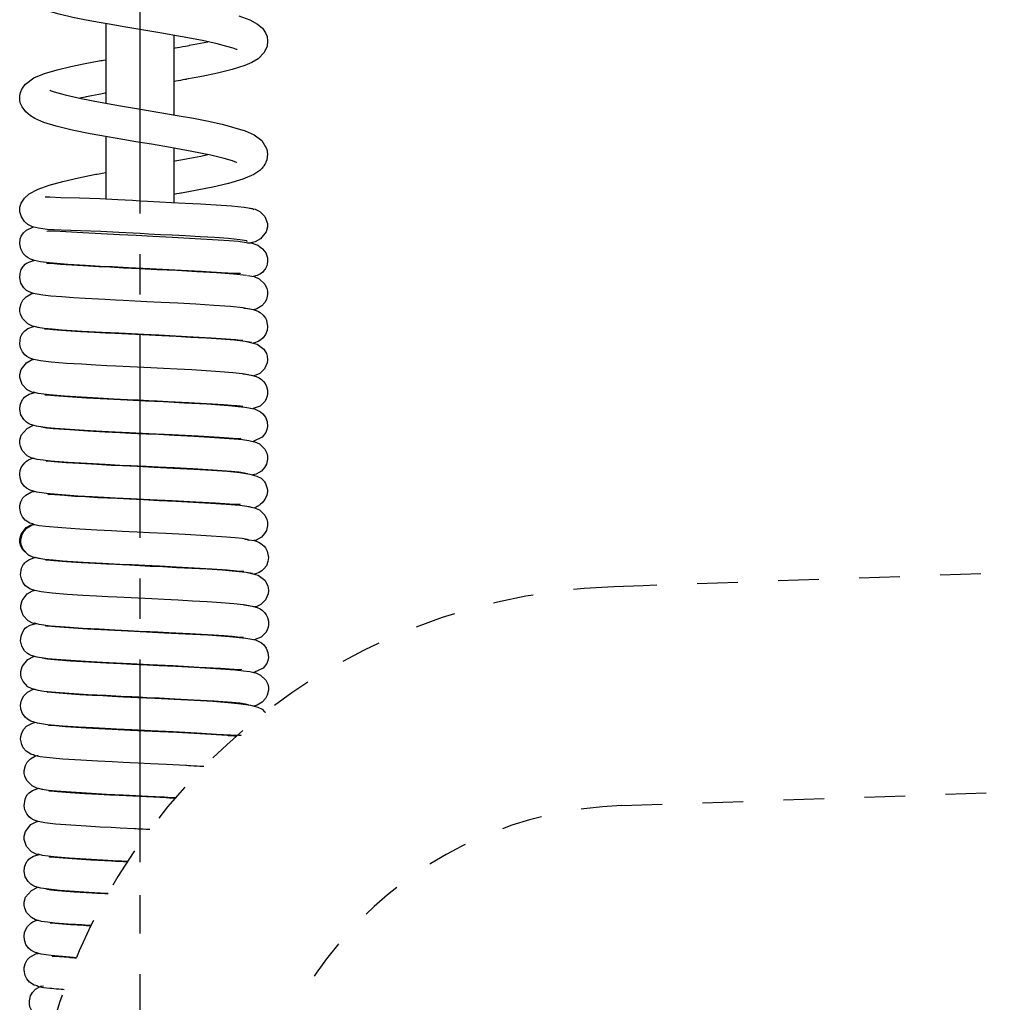
# Model space of a CAD drawing. Extents: x 24 to 201, y 26 to 277.
# Drawn here: x 121 to 144, y 180 to 202 of the extents above; entities that cross this region are included whole.
import ezdxf

# ---------------------------------------------------------------- set-up
doc = ezdxf.new("R2010")
doc.units = 0
doc.linetypes.add('AI9-LType1', pattern=[7.280281, 4.549951, -0.91011, 0.91011, -0.91011])
doc.linetypes.add('AI9-LType2', pattern=[1.82022, 0.91011, -0.91011])
doc.layers.add('レイヤー_2', color=1, linetype='Continuous')

msp = doc.modelspace()

# ---------------------------------------------------------------- linework, layer by layer
at = {"layer": 'レイヤー_2', "color": 7, "linetype": 'AI9-LType1'}
for p, q in [((124.145, 183.423), (124.145, 210.222)), ((124.145, 116.301), (124.145, 182.031))]:
    msp.add_line(p, q, dxfattribs=at)
at = {"layer": 'レイヤー_2', "color": 7}
for p, q in [((123.375, 202.242), (123.375, 200.457)), ((124.905, 201.981), (124.905, 200.196)), ((123.375, 199.709), (123.375, 198.31)), ((124.905, 199.449), (124.905, 198.229)), ((126.674, 197.333), (126.616, 197.32)), ((135.434, 189.63), (134.779, 189.607)), ((124.145, 182.031), (124.145, 182.686))]:
    msp.add_line(p, q, dxfattribs=at)
at = {"layer": 'レイヤー_2', "color": 7, "linetype": 'AI9-LType2'}
for p, q in [((153.932, 190.276), (135.434, 189.63)), ((134.951, 184.696), (153.449, 185.342))]:
    msp.add_line(p, q, dxfattribs=at)
at = {"layer": 'レイヤー_2', "color": 7}
for points in [[(122.013, 198.355), (122.019, 198.358), (122.119, 198.353), (122.366, 198.345), (122.786, 198.334), (123.239, 198.317), (123.646, 198.296), (123.974, 198.278), (124.142, 198.269), (124.315, 198.259), (124.585, 198.245), (124.848, 198.231), (125.157, 198.216), (125.499, 198.197), (125.855, 198.176), (126.195, 198.152), (126.482, 198.124), (126.669, 198.093), (126.696, 198.068)], [(126.599, 198.1), (126.729, 198.077), (126.831, 198.029), (126.948, 197.912), (127.004, 197.755), (127.006, 197.684), (126.975, 197.571), (126.85, 197.416), (126.727, 197.346), (126.563, 197.311)], [(126.393, 196.644), (126.389, 196.638), (126.26, 196.636), (125.971, 196.652), (125.517, 196.68), (124.929, 196.711), (124.361, 196.74), (123.887, 196.764), (123.523, 196.782), (123.248, 196.796), (122.917, 196.815), (122.52, 196.839), (122.114, 196.874), (121.907, 196.901), (121.774, 196.928), (121.685, 196.959), (121.633, 196.985), (121.587, 197.017), (121.524, 197.082), (121.466, 197.186), (121.444, 197.299), (121.457, 197.417), (121.479, 197.476), (121.53, 197.551), (121.598, 197.611), (121.751, 197.68)], [(122.055, 197.588), (122.054, 197.588), (122.079, 197.596), (122.218, 197.596), (122.481, 197.579), (122.858, 197.555), (123.273, 197.532), (123.68, 197.511), (124.054, 197.493), (124.428, 197.474), (124.876, 197.451), (125.38, 197.425), (125.897, 197.393), (126.141, 197.375), (126.346, 197.358), (126.535, 197.335), (126.658, 197.313), (126.742, 197.288), (126.788, 197.268), (126.827, 197.243), (126.855, 197.223), (126.89, 197.191), (126.964, 197.098), (127.003, 196.988), (127.008, 196.941), (127.006, 196.896), (126.988, 196.811), (126.96, 196.747), (126.946, 196.725), (126.94, 196.716), (126.933, 196.707), (126.918, 196.688), (126.9, 196.669), (126.85, 196.63), (126.771, 196.592), (126.684, 196.568)], [(126.59, 195.832), (126.455, 195.865), (126.171, 195.895), (125.801, 195.921), (125.396, 195.947), (124.992, 195.968), (124.62, 195.987), (124.295, 196.003), (124.03, 196.017), (123.768, 196.03), (123.59, 196.039), (123.362, 196.051), (122.911, 196.075), (122.652, 196.091), (122.386, 196.109), (122.142, 196.129), (121.962, 196.15), (121.835, 196.169), (121.747, 196.189), (121.638, 196.231), (121.597, 196.257), (121.535, 196.315), (121.471, 196.417), (121.443, 196.536), (121.45, 196.637), (121.478, 196.722), (121.508, 196.774), (121.522, 196.792), (121.536, 196.809), (121.569, 196.842), (121.614, 196.873), (121.754, 196.928), (121.769, 196.93)], [(122.055, 196.863), (122.071, 196.871), (122.142, 196.866), (122.36, 196.848), (122.614, 196.83), (122.87, 196.815), (123.221, 196.795), (123.471, 196.782), (123.773, 196.766), (124.127, 196.749), (124.529, 196.729), (124.967, 196.707), (125.419, 196.682), (125.857, 196.656), (126.243, 196.628), (126.535, 196.597)], [(126.558, 196.589), (126.704, 196.565), (126.817, 196.514), (126.945, 196.395), (126.99, 196.299), (127.003, 196.236), (127.005, 196.166), (126.98, 196.056), (126.942, 195.984), (126.875, 195.907), (126.769, 195.84), (126.694, 195.823)], [(121.865, 195.426), (121.729, 195.451), (121.624, 195.503), (121.502, 195.624), (121.459, 195.72), (121.447, 195.783), (121.447, 195.854), (121.474, 195.963), (121.515, 196.036), (121.587, 196.112), (121.7, 196.179), (121.762, 196.191)], [(126.474, 195.86), (126.573, 195.847), (126.684, 195.826), (126.754, 195.806), (126.801, 195.786), (126.838, 195.764), (126.91, 195.703), (126.941, 195.663), (126.958, 195.637), (126.98, 195.591), (127.008, 195.446), (126.996, 195.357), (126.958, 195.265), (126.906, 195.193), (126.858, 195.15), (126.794, 195.111), (126.715, 195.081), (126.681, 195.074)], [(126.575, 194.36), (126.446, 194.386), (126.226, 194.409), (125.946, 194.432), (125.632, 194.453), (125.303, 194.472), (124.977, 194.489), (124.669, 194.505), (124.386, 194.519), (123.921, 194.541), (123.602, 194.557), (123.398, 194.567), (123.15, 194.58), (122.84, 194.599), (122.492, 194.62), (122.149, 194.648), (121.907, 194.676), (121.76, 194.705), (121.668, 194.736), (121.601, 194.774), (121.555, 194.813), (121.502, 194.879), (121.46, 194.967), (121.444, 195.058), (121.464, 195.206), (121.492, 195.266), (121.511, 195.297), (121.521, 195.31), (121.537, 195.33), (121.557, 195.35), (121.629, 195.399), (121.756, 195.445), (121.758, 195.446)], [(126.452, 195.133), (126.451, 195.131), (126.405, 195.135), (126.293, 195.146), (126.079, 195.164), (125.738, 195.187), (125.338, 195.21), (124.937, 195.231), (124.563, 195.251), (124.229, 195.266), (123.949, 195.281), (123.666, 195.295), (123.291, 195.314), (122.847, 195.338), (122.387, 195.368), (122.174, 195.385), (121.99, 195.403), (121.852, 195.424), (121.776, 195.445)], [(122.001, 195.394), (122, 195.395), (122.043, 195.394), (122.19, 195.38), (122.477, 195.358), (122.806, 195.337), (123.115, 195.32), (123.372, 195.306), (123.577, 195.296), (123.887, 195.28), (124.351, 195.258), (124.636, 195.244), (124.952, 195.228), (125.287, 195.211), (125.631, 195.191), (125.964, 195.169), (126.264, 195.146), (126.504, 195.121), (126.649, 195.093)], [(126.504, 195.117), (126.776, 195.05), (126.922, 194.94), (126.98, 194.844), (126.993, 194.808), (126.999, 194.779), (127.006, 194.698), (126.998, 194.634), (126.939, 194.497), (126.834, 194.394), (126.746, 194.351), (126.694, 194.342)], [(121.837, 193.952), (121.712, 193.976), (121.613, 194.026), (121.5, 194.144), (121.447, 194.302), (121.446, 194.373), (121.475, 194.484), (121.593, 194.634), (121.711, 194.702), (121.748, 194.709)], [(126.453, 194.384), (126.509, 194.378), (126.639, 194.356), (126.753, 194.326), (126.819, 194.295), (126.872, 194.259), (126.917, 194.215), (126.955, 194.164), (126.984, 194.101), (127.005, 194.016), (127.007, 193.939), (126.998, 193.883), (126.978, 193.824), (126.952, 193.773), (126.841, 193.662), (126.684, 193.603)], [(126.404, 192.935), (126.405, 192.934), (126.381, 192.928), (126.234, 192.933), (125.927, 192.954), (125.446, 192.984), (124.865, 193.015), (124.339, 193.04), (123.908, 193.061), (123.585, 193.077), (123.284, 193.093), (122.897, 193.114), (122.46, 193.142), (122.242, 193.159), (122.057, 193.176), (121.817, 193.211), (121.684, 193.249), (121.638, 193.27), (121.597, 193.297), (121.532, 193.358), (121.469, 193.463), (121.444, 193.582), (121.453, 193.683), (121.482, 193.765), (121.511, 193.815), (121.517, 193.824), (121.525, 193.833), (121.548, 193.859), (121.578, 193.886), (121.659, 193.931), (121.782, 193.968)], [(126.448, 193.655), (126.449, 193.653), (126.391, 193.657), (126.315, 193.664), (126.194, 193.675), (126.015, 193.689), (125.771, 193.705), (125.502, 193.721), (125.239, 193.736), (124.772, 193.759), (124.526, 193.772), (124.341, 193.781), (124.106, 193.792), (123.859, 193.804), (123.556, 193.819), (123.207, 193.837), (122.83, 193.858), (122.452, 193.883), (122.112, 193.91), (121.86, 193.941), (121.761, 193.975)], [(122.01, 193.911), (122.008, 193.914), (122.047, 193.912), (122.222, 193.898), (122.524, 193.875), (122.942, 193.849), (123.404, 193.824), (123.853, 193.801), (124.266, 193.781), (124.674, 193.761), (125.143, 193.737), (125.645, 193.709), (126.129, 193.677), (126.497, 193.64), (126.713, 193.597), (126.847, 193.535), (126.901, 193.489), (126.957, 193.415), (126.996, 193.315), (127.004, 193.203), (126.993, 193.136), (126.969, 193.071), (126.886, 192.964), (126.68, 192.865)], [(121.762, 192.488), (121.703, 192.499), (121.608, 192.548), (121.499, 192.664), (121.458, 192.758), (121.446, 192.821), (121.446, 192.893), (121.479, 193.005), (121.607, 193.159), (121.736, 193.228), (121.748, 193.231)], [(121.929, 193.195), (121.933, 193.194), (122.043, 193.176), (122.192, 193.16), (122.566, 193.132), (122.975, 193.106), (123.363, 193.085), (123.691, 193.069), (123.938, 193.056), (124.098, 193.049), (124.28, 193.04), (124.555, 193.027), (124.917, 193.009), (125.35, 192.986), (125.818, 192.958), (126.259, 192.926), (126.443, 192.908), (126.587, 192.889), (126.677, 192.869), (126.693, 192.851)], [(126.682, 192.866), (126.722, 192.859), (126.826, 192.812), (126.946, 192.696), (126.991, 192.602), (127.005, 192.539), (127.007, 192.469), (126.98, 192.357), (126.94, 192.283), (126.867, 192.203), (126.752, 192.133), (126.677, 192.115)], [(126.393, 191.461), (126.38, 191.454), (126.335, 191.452), (126.154, 191.459), (125.84, 191.479), (125.398, 191.505), (124.866, 191.533), (124.366, 191.559), (123.938, 191.579), (123.597, 191.596), (123.341, 191.609), (123.072, 191.623), (122.745, 191.642), (122.387, 191.666), (122.048, 191.696), (121.824, 191.729), (121.676, 191.773), (121.596, 191.819), (121.543, 191.866), (121.487, 191.947), (121.452, 192.047), (121.444, 192.133), (121.456, 192.214), (121.479, 192.279), (121.519, 192.346), (121.557, 192.389), (121.598, 192.425), (121.641, 192.452), (121.694, 192.476), (121.747, 192.491)], [(126.556, 192.142), (126.492, 192.158), (126.362, 192.176), (126.192, 192.193), (125.777, 192.223), (125.328, 192.25), (124.908, 192.272), (124.552, 192.289), (124.279, 192.303), (124.098, 192.312), (123.938, 192.32), (123.69, 192.331), (123.359, 192.349), (122.961, 192.37), (122.533, 192.396), (122.132, 192.427), (121.966, 192.445), (121.838, 192.464), (121.763, 192.484), (121.759, 192.499)], [(122.039, 192.423), (122.058, 192.431), (122.218, 192.417), (122.487, 192.396), (122.775, 192.378), (123.051, 192.362), (123.289, 192.349), (123.496, 192.338), (123.754, 192.325), (124.076, 192.31), (124.458, 192.291), (124.89, 192.27), (125.348, 192.246), (125.757, 192.221), (126.103, 192.197), (126.385, 192.169), (126.606, 192.135), (126.766, 192.091), (126.862, 192.042), (126.919, 191.989), (126.93, 191.976), (126.94, 191.961), (126.961, 191.926), (127, 191.811), (127.004, 191.776), (127.005, 191.741), (126.993, 191.66), (126.948, 191.566), (126.882, 191.487), (126.85, 191.459), (126.823, 191.438), (126.812, 191.43), (126.803, 191.424), (126.788, 191.414), (126.78, 191.409), (126.772, 191.405), (126.753, 191.396), (126.711, 191.381)], [(121.746, 191.016), (121.672, 191.033), (121.567, 191.101), (121.502, 191.179), (121.466, 191.25), (121.444, 191.372), (121.447, 191.432), (121.468, 191.512), (121.515, 191.6), (121.577, 191.665), (121.707, 191.733), (121.764, 191.747)], [(122.085, 191.668), (122.086, 191.685), (122.233, 191.676), (122.448, 191.659), (122.683, 191.643), (122.917, 191.629), (123.2, 191.613), (123.632, 191.591), (123.907, 191.577), (124.222, 191.562), (124.571, 191.545), (124.946, 191.526), (125.337, 191.506), (125.723, 191.483), (126.081, 191.46), (126.382, 191.434), (126.597, 191.406), (126.636, 191.394)], [(126.573, 191.405), (126.715, 191.381), (126.824, 191.331), (126.948, 191.212), (126.993, 191.116), (127.006, 191.053), (127.007, 190.982), (126.979, 190.872), (126.938, 190.799), (126.867, 190.72), (126.754, 190.652), (126.702, 190.641)], [(121.885, 190.24), (121.741, 190.267), (121.63, 190.32), (121.503, 190.442), (121.459, 190.539), (121.447, 190.603), (121.446, 190.673), (121.474, 190.783), (121.588, 190.933), (121.702, 190.999), (121.741, 191.007)], [(121.885, 190.24), (121.749, 190.266), (121.644, 190.317), (121.523, 190.439), (121.48, 190.535), (121.467, 190.598), (121.466, 190.669), (121.495, 190.778), (121.535, 190.85), (121.607, 190.927), (121.721, 190.994), (121.782, 191.006)], [(126.589, 190.647), (126.546, 190.667), (126.437, 190.686), (126.279, 190.704), (126.084, 190.721), (125.629, 190.752), (125.154, 190.778), (124.72, 190.8), (124.358, 190.818), (124.083, 190.832), (123.903, 190.84), (123.745, 190.848), (123.5, 190.86), (123.176, 190.877), (122.793, 190.899), (122.39, 190.926), (122.024, 190.959), (121.879, 190.977), (121.777, 190.997), (121.733, 191.019), (121.739, 191.023)], [(126.494, 190.675), (126.594, 190.662), (126.704, 190.641), (126.774, 190.621), (126.821, 190.6), (126.858, 190.578), (126.93, 190.517), (126.962, 190.477), (126.978, 190.452), (127.001, 190.405), (127.027, 190.26), (127.016, 190.172), (126.979, 190.079), (126.926, 190.008), (126.878, 189.964), (126.815, 189.926), (126.735, 189.896), (126.701, 189.888)], [(126.596, 189.175), (126.466, 189.2), (126.246, 189.224), (125.967, 189.247), (125.652, 189.268), (125.323, 189.286), (124.998, 189.304), (124.689, 189.319), (124.407, 189.333), (123.942, 189.356), (123.622, 189.371), (123.418, 189.382), (123.17, 189.395), (122.86, 189.413), (122.512, 189.435), (122.169, 189.463), (121.928, 189.491), (121.78, 189.52), (121.688, 189.55), (121.622, 189.589), (121.575, 189.628), (121.523, 189.694), (121.481, 189.782), (121.464, 189.872), (121.485, 190.021), (121.512, 190.081), (121.531, 190.111), (121.541, 190.124), (121.558, 190.144), (121.577, 190.164), (121.65, 190.214), (121.776, 190.26), (121.779, 190.26)], [(126.472, 189.948), (126.471, 189.946), (126.426, 189.949), (126.313, 189.96), (126.1, 189.978), (125.759, 190.001), (125.359, 190.025), (124.958, 190.046), (124.583, 190.065), (124.25, 190.081), (123.969, 190.095), (123.687, 190.109), (123.311, 190.128), (122.867, 190.152), (122.407, 190.182), (122.195, 190.2), (122.01, 190.218), (121.872, 190.238), (121.797, 190.26)], [(122.021, 190.208), (122.02, 190.209), (122.063, 190.208), (122.211, 190.195), (122.497, 190.173), (122.826, 190.152), (123.136, 190.134), (123.393, 190.121), (123.597, 190.11), (123.908, 190.095), (124.371, 190.072), (124.656, 190.058), (124.972, 190.042), (125.308, 190.025), (125.652, 190.006), (125.984, 189.984), (126.284, 189.96), (126.524, 189.935), (126.67, 189.908)], [(126.524, 189.932), (126.796, 189.865), (126.942, 189.754), (127.001, 189.659), (127.013, 189.622), (127.019, 189.593), (127.025, 189.513), (127.018, 189.448), (126.959, 189.311), (126.854, 189.208), (126.766, 189.165), (126.715, 189.156)], [(121.857, 188.766), (121.732, 188.791), (121.634, 188.841), (121.521, 188.959), (121.466, 189.117), (121.466, 189.188), (121.496, 189.298), (121.614, 189.449), (121.732, 189.517), (121.768, 189.523)], [(126.474, 189.199), (126.529, 189.192), (126.659, 189.171), (126.774, 189.141), (126.84, 189.11), (126.893, 189.073), (126.938, 189.029), (126.975, 188.978), (127.004, 188.916), (127.025, 188.831), (127.027, 188.753), (127.018, 188.698), (126.998, 188.639), (126.972, 188.588), (126.862, 188.477), (126.705, 188.418)], [(126.424, 187.75), (126.425, 187.748), (126.402, 187.742), (126.255, 187.748), (125.947, 187.769), (125.466, 187.798), (124.886, 187.829), (124.36, 187.855), (123.928, 187.876), (123.606, 187.892), (123.305, 187.907), (122.918, 187.929), (122.48, 187.957), (122.263, 187.974), (122.078, 187.991), (121.837, 188.026), (121.704, 188.063), (121.658, 188.084), (121.617, 188.111), (121.553, 188.172), (121.49, 188.277), (121.464, 188.396), (121.473, 188.497), (121.502, 188.58), (121.532, 188.63), (121.538, 188.639), (121.545, 188.648), (121.568, 188.674), (121.598, 188.7), (121.679, 188.745), (121.802, 188.782)], [(126.468, 188.469), (126.469, 188.468), (126.412, 188.471), (126.335, 188.479), (126.214, 188.489), (126.036, 188.503), (125.791, 188.519), (125.523, 188.535), (125.259, 188.55), (124.792, 188.574), (124.547, 188.586), (124.361, 188.595), (124.126, 188.606), (123.879, 188.618), (123.577, 188.633), (123.228, 188.652), (122.85, 188.673), (122.472, 188.697), (122.132, 188.724), (121.881, 188.756), (121.781, 188.789)], [(122.031, 188.725), (122.029, 188.728), (122.067, 188.726), (122.242, 188.712), (122.545, 188.689), (122.963, 188.663), (123.424, 188.638), (123.873, 188.616), (124.286, 188.596), (124.694, 188.575), (125.163, 188.552), (125.665, 188.524), (126.15, 188.491), (126.518, 188.455), (126.734, 188.412), (126.868, 188.35), (126.921, 188.304), (126.978, 188.23), (127.016, 188.13), (127.024, 188.017), (127.013, 187.95), (126.989, 187.885), (126.907, 187.779), (126.701, 187.679)], [(121.782, 187.303), (121.723, 187.314), (121.629, 187.362), (121.52, 187.479), (121.478, 187.573), (121.466, 187.635), (121.466, 187.707), (121.499, 187.82), (121.628, 187.974), (121.756, 188.042), (121.769, 188.045)], [(121.949, 188.01), (121.953, 188.008), (122.062, 187.991), (122.213, 187.975), (122.586, 187.946), (122.996, 187.921), (123.384, 187.899), (123.712, 187.883), (123.959, 187.871), (124.118, 187.863), (124.301, 187.855), (124.575, 187.841), (124.937, 187.823), (125.37, 187.8), (125.839, 187.773), (126.28, 187.74), (126.463, 187.722), (126.607, 187.704), (126.697, 187.683), (126.714, 187.665)], [(126.702, 187.681), (126.743, 187.674), (126.846, 187.626), (126.967, 187.51), (127.012, 187.417), (127.025, 187.354), (127.027, 187.283), (127.001, 187.172), (126.96, 187.097), (126.887, 187.018), (126.772, 186.947), (126.698, 186.93)], [(126.414, 186.276), (126.4, 186.269), (126.356, 186.266), (126.174, 186.274), (125.861, 186.294), (125.418, 186.32), (124.886, 186.348), (124.386, 186.373), (123.958, 186.394), (123.617, 186.41), (123.362, 186.423), (123.093, 186.438), (122.765, 186.457), (122.407, 186.481), (122.068, 186.511), (121.845, 186.543), (121.696, 186.587), (121.617, 186.633), (121.563, 186.681), (121.507, 186.761), (121.472, 186.861), (121.464, 186.947), (121.476, 187.028), (121.5, 187.094), (121.539, 187.16), (121.577, 187.204), (121.619, 187.239), (121.661, 187.266), (121.714, 187.29), (121.767, 187.306)], [(126.577, 186.957), (126.512, 186.973), (126.382, 186.991), (126.212, 187.008), (125.797, 187.038), (125.348, 187.064), (124.928, 187.086), (124.573, 187.104), (124.3, 187.117), (124.118, 187.126), (123.959, 187.134), (123.71, 187.147), (123.379, 187.163), (122.981, 187.184), (122.554, 187.211), (122.153, 187.242), (121.986, 187.259), (121.858, 187.278), (121.784, 187.298), (121.779, 187.313)], [(122.059, 187.238), (122.078, 187.245), (122.239, 187.231), (122.507, 187.211), (122.796, 187.192), (123.071, 187.176), (123.309, 187.164), (123.516, 187.153), (123.775, 187.14), (124.096, 187.124), (124.478, 187.105), (124.911, 187.084), (125.368, 187.06), (125.777, 187.036), (126.123, 187.011), (126.405, 186.983), (126.626, 186.949), (126.786, 186.906), (126.883, 186.856), (126.94, 186.803), (126.95, 186.789), (126.953, 186.787)], [(121.766, 185.831), (121.692, 185.847), (121.588, 185.916), (121.523, 185.993), (121.488, 186.064), (121.464, 186.188), (121.467, 186.246), (121.488, 186.327), (121.535, 186.414), (121.597, 186.479), (121.727, 186.547), (121.784, 186.561)], [(121.962, 185.058), (121.826, 185.084), (121.721, 185.136), (121.6, 185.257), (121.556, 185.353), (121.544, 185.416), (121.544, 185.487), (121.572, 185.596), (121.612, 185.668), (121.685, 185.746), (121.798, 185.812), (121.859, 185.824)], [(121.934, 183.585), (121.809, 183.609), (121.711, 183.659), (121.598, 183.778), (121.544, 183.935), (121.544, 184.006), (121.573, 184.117), (121.69, 184.268), (121.809, 184.335), (121.845, 184.342)], [(121.86, 182.121), (121.8, 182.132), (121.706, 182.181), (121.596, 182.297), (121.556, 182.391), (121.544, 182.454), (121.544, 182.526), (121.576, 182.638), (121.705, 182.792), (121.833, 182.861), (121.846, 182.863)], [(121.843, 180.649), (121.77, 180.665), (121.665, 180.735), (121.6, 180.811), (121.564, 180.883), (121.541, 181.006), (121.544, 181.065), (121.565, 181.146), (121.612, 181.233), (121.674, 181.298), (121.804, 181.366), (121.861, 181.38)], [(122.079, 179.889), (121.943, 179.915), (121.838, 179.966), (121.717, 180.087), (121.673, 180.183), (121.661, 180.247), (121.661, 180.317), (121.689, 180.427), (121.73, 180.499), (121.801, 180.576), (121.914, 180.642), (121.976, 180.654)]]:
    msp.add_lwpolyline(points, dxfattribs=at)
for points, knots in [([(126.325, 201.66), (126.325, 201.66), (126.312, 201.661), (126.312, 201.661), (126.312, 201.661), (126.232, 201.689), (126.232, 201.689), (126.232, 201.689), (126.095, 201.732), (126.095, 201.732), (126.095, 201.732), (125.874, 201.79), (125.874, 201.79), (125.874, 201.79), (125.544, 201.863), (125.544, 201.863), (125.544, 201.863), (125.088, 201.95), (125.088, 201.95), (125.088, 201.95), (124.587, 202.037), (124.587, 202.037), (124.587, 202.037), (124.142, 202.111), (124.142, 202.111), (124.142, 202.111), (123.777, 202.173), (123.777, 202.173), (123.777, 202.173), (123.497, 202.221), (123.497, 202.221), (123.497, 202.221), (123.228, 202.268), (123.228, 202.268), (123.228, 202.268), (122.936, 202.323), (122.936, 202.323), (122.936, 202.323), (122.633, 202.384), (122.633, 202.384), (122.633, 202.384), (122.331, 202.454), (122.331, 202.454), (122.331, 202.454), (122.039, 202.538), (122.039, 202.538), (122.039, 202.538), (121.773, 202.649), (121.773, 202.649), (121.773, 202.649), (121.564, 202.801), (121.564, 202.801), (121.564, 202.801), (121.451, 203.016), (121.451, 203.016), (121.451, 203.016), (121.458, 203.22), (121.458, 203.22), (121.458, 203.22), (121.524, 203.362), (121.524, 203.362), (121.524, 203.362), (121.603, 203.45), (121.603, 203.45), (121.603, 203.45), (121.726, 203.537), (121.726, 203.537), (121.726, 203.537), (121.914, 203.625), (121.914, 203.625), (121.914, 203.625), (122.185, 203.714), (122.185, 203.714), (122.185, 203.714), (122.552, 203.805), (122.552, 203.805), (122.552, 203.805), (123.025, 203.902), (123.025, 203.902), (123.025, 203.902), (123.246, 203.941), (123.375, 203.965)], [0, 0, 0, 0, 1, 1, 1, 2, 2, 2, 3, 3, 3, 4, 4, 4, 5, 5, 5, 6, 6, 6, 7, 7, 7, 8, 8, 8, 9, 9, 9, 10, 10, 10, 11, 11, 11, 12, 12, 12, 13, 13, 13, 14, 14, 14, 15, 15, 15, 16, 16, 16, 17, 17, 17, 18, 18, 18, 19, 19, 19, 20, 20, 20, 21, 21, 21, 22, 22, 22, 23, 23, 23, 24, 24, 24, 25, 25, 25, 26, 26, 26, 27, 27, 27, 27]), ([(126.365, 202.42), (126.365, 202.42), (126.607, 202.33), (126.607, 202.33), (126.607, 202.33), (126.784, 202.233), (126.784, 202.233), (126.784, 202.233), (126.891, 202.139), (126.891, 202.139), (126.891, 202.139), (126.962, 202.035), (126.962, 202.035), (126.962, 202.035), (126.994, 201.951), (126.994, 201.951), (126.994, 201.951), (127.008, 201.85), (127.008, 201.85), (127.008, 201.85), (126.995, 201.736), (126.995, 201.736), (126.995, 201.736), (126.932, 201.598), (126.932, 201.598), (126.932, 201.598), (126.796, 201.456), (126.796, 201.456), (126.796, 201.456), (126.657, 201.372), (126.657, 201.372), (126.657, 201.372), (126.497, 201.302), (126.497, 201.302), (126.497, 201.302), (126.215, 201.212), (126.215, 201.212), (126.215, 201.212), (125.883, 201.132), (125.883, 201.132), (125.883, 201.132), (125.528, 201.058), (125.528, 201.058), (125.528, 201.058), (125.19, 200.995), (125.19, 200.995), (125.19, 200.995), (124.912, 200.946), (124.898, 200.944)], [0, 0, 0, 0, 1, 1, 1, 2, 2, 2, 3, 3, 3, 4, 4, 4, 5, 5, 5, 6, 6, 6, 7, 7, 7, 8, 8, 8, 9, 9, 9, 10, 10, 10, 11, 11, 11, 12, 12, 12, 13, 13, 13, 14, 14, 14, 15, 15, 15, 16, 16, 16, 16]), ([(124.898, 201.691), (124.962, 201.703), (125.258, 201.756), (125.258, 201.756), (125.258, 201.756), (125.664, 201.837), (125.664, 201.837)], [0, 0, 0, 0, 1, 1, 1, 2, 2, 2, 2]), ([(126.316, 199.132), (126.316, 199.132), (126.31, 199.128), (126.31, 199.128), (126.31, 199.128), (126.216, 199.163), (126.216, 199.163), (126.216, 199.163), (126.033, 199.218), (126.033, 199.218), (126.033, 199.218), (125.735, 199.289), (125.735, 199.289), (125.735, 199.289), (125.307, 199.376), (125.307, 199.376), (125.307, 199.376), (124.827, 199.463), (124.827, 199.463), (124.827, 199.463), (124.399, 199.536), (124.399, 199.536), (124.399, 199.536), (124.049, 199.594), (124.049, 199.594), (124.049, 199.594), (123.755, 199.644), (123.755, 199.644), (123.755, 199.644), (123.415, 199.702), (123.415, 199.702), (123.415, 199.702), (123.028, 199.773), (123.028, 199.773), (123.028, 199.773), (122.62, 199.854), (122.62, 199.854), (122.62, 199.854), (122.259, 199.94), (122.259, 199.94), (122.259, 199.94), (121.985, 200.025), (121.985, 200.025), (121.985, 200.025), (121.781, 200.114), (121.781, 200.114), (121.781, 200.114), (121.686, 200.174), (121.686, 200.174), (121.686, 200.174), (121.582, 200.263), (121.582, 200.263), (121.582, 200.263), (121.496, 200.376), (121.496, 200.376), (121.496, 200.376), (121.457, 200.469), (121.457, 200.469), (121.457, 200.469), (121.444, 200.536), (121.444, 200.536), (121.444, 200.536), (121.443, 200.58), (121.443, 200.58), (121.443, 200.58), (121.445, 200.625), (121.445, 200.625), (121.445, 200.625), (121.46, 200.694), (121.46, 200.694), (121.46, 200.694), (121.5, 200.788), (121.5, 200.788), (121.5, 200.788), (121.57, 200.884), (121.57, 200.884), (121.57, 200.884), (121.76, 201.023), (121.76, 201.023), (121.76, 201.023), (122.002, 201.125), (122.002, 201.125), (122.002, 201.125), (122.283, 201.209), (122.283, 201.209), (122.283, 201.209), (122.588, 201.281), (122.588, 201.281), (122.588, 201.281), (122.915, 201.348), (122.915, 201.348), (122.915, 201.348), (123.265, 201.413), (123.265, 201.413), (123.265, 201.413), (123.299, 201.419), (123.375, 201.432)], [0, 0, 0, 0, 1, 1, 1, 2, 2, 2, 3, 3, 3, 4, 4, 4, 5, 5, 5, 6, 6, 6, 7, 7, 7, 8, 8, 8, 9, 9, 9, 10, 10, 10, 11, 11, 11, 12, 12, 12, 13, 13, 13, 14, 14, 14, 15, 15, 15, 16, 16, 16, 17, 17, 17, 18, 18, 18, 19, 19, 19, 20, 20, 20, 21, 21, 21, 22, 22, 22, 23, 23, 23, 24, 24, 24, 25, 25, 25, 26, 26, 26, 27, 27, 27, 28, 28, 28, 29, 29, 29, 30, 30, 30, 31, 31, 31, 32, 32, 32, 32]), ([(122.12, 200.747), (122.12, 200.747), (122.12, 200.749), (122.12, 200.749), (122.12, 200.749), (122.149, 200.738), (122.149, 200.738), (122.149, 200.738), (122.22, 200.712), (122.22, 200.712), (122.22, 200.712), (122.465, 200.644), (122.465, 200.644), (122.465, 200.644), (122.819, 200.564), (122.819, 200.564), (122.819, 200.564), (123.247, 200.48), (123.247, 200.48), (123.247, 200.48), (123.705, 200.399), (123.705, 200.399), (123.705, 200.399), (124.158, 200.322), (124.158, 200.322), (124.158, 200.322), (124.587, 200.251), (124.587, 200.251), (124.587, 200.251), (124.979, 200.184), (124.979, 200.184), (124.979, 200.184), (125.345, 200.118), (125.345, 200.118), (125.345, 200.118), (125.683, 200.053), (125.683, 200.053), (125.683, 200.053), (125.987, 199.987), (125.987, 199.987), (125.987, 199.987), (126.502, 199.839), (126.502, 199.839), (126.502, 199.839), (126.704, 199.75), (126.704, 199.75), (126.704, 199.75), (126.876, 199.621), (126.876, 199.621), (126.876, 199.621), (126.99, 199.429), (126.99, 199.429), (126.99, 199.429), (127.007, 199.316), (127.007, 199.316), (127.007, 199.316), (126.991, 199.189), (126.991, 199.189), (126.991, 199.189), (126.971, 199.132), (126.971, 199.132), (126.971, 199.132), (126.96, 199.107), (126.96, 199.107), (126.96, 199.107), (126.948, 199.086), (126.948, 199.086), (126.948, 199.086), (126.924, 199.051), (126.924, 199.051), (126.924, 199.051), (126.912, 199.036), (126.912, 199.036), (126.912, 199.036), (126.901, 199.023), (126.901, 199.023), (126.901, 199.023), (126.884, 199.001), (126.884, 199.001), (126.884, 199.001), (126.83, 198.944), (126.83, 198.944), (126.83, 198.944), (126.696, 198.855), (126.696, 198.855), (126.696, 198.855), (126.451, 198.752), (126.451, 198.752), (126.451, 198.752), (126.126, 198.657), (126.126, 198.657), (126.126, 198.657), (125.777, 198.575), (125.777, 198.575), (125.777, 198.575), (125.425, 198.506), (125.425, 198.506), (125.425, 198.506), (125.076, 198.442), (125.076, 198.442), (125.076, 198.442), (124.994, 198.427), (124.898, 198.411)], [0, 0, 0, 0, 1, 1, 1, 2, 2, 2, 3, 3, 3, 4, 4, 4, 5, 5, 5, 6, 6, 6, 7, 7, 7, 8, 8, 8, 9, 9, 9, 10, 10, 10, 11, 11, 11, 12, 12, 12, 13, 13, 13, 14, 14, 14, 15, 15, 15, 16, 16, 16, 17, 17, 17, 18, 18, 18, 19, 19, 19, 20, 20, 20, 21, 21, 21, 22, 22, 22, 23, 23, 23, 24, 24, 24, 25, 25, 25, 26, 26, 26, 27, 27, 27, 28, 28, 28, 29, 29, 29, 30, 30, 30, 31, 31, 31, 32, 32, 32, 33, 33, 33, 34, 34, 34, 34]), ([(123.375, 200.684), (123.361, 200.682), (122.913, 200.596), (122.913, 200.596), (122.913, 200.596), (122.791, 200.57), (122.791, 200.57)], [0, 0, 0, 0, 1, 1, 1, 2, 2, 2, 2]), ([(124.898, 199.158), (124.958, 199.168), (125.179, 199.208), (125.179, 199.208), (125.179, 199.208), (125.512, 199.272), (125.512, 199.272), (125.512, 199.272), (125.663, 199.304), (125.663, 199.304)], [0, 0, 0, 0, 1, 1, 1, 2, 2, 2, 3, 3, 3, 3]), ([(126.549, 197.349), (126.549, 197.349), (126.541, 197.367), (126.541, 197.367), (126.541, 197.367), (126.387, 197.394), (126.387, 197.394), (126.387, 197.394), (126.133, 197.419), (126.133, 197.419), (126.133, 197.419), (125.822, 197.441), (125.822, 197.441), (125.822, 197.441), (125.49, 197.46), (125.49, 197.46), (125.49, 197.46), (125.163, 197.478), (125.163, 197.478), (125.163, 197.478), (124.864, 197.493), (124.864, 197.493), (124.864, 197.493), (124.603, 197.507), (124.603, 197.507), (124.603, 197.507), (124.331, 197.521), (124.331, 197.521), (124.331, 197.521), (124.15, 197.531), (124.15, 197.531), (124.15, 197.531), (123.988, 197.54), (123.988, 197.54), (123.988, 197.54), (123.665, 197.557), (123.665, 197.557), (123.665, 197.557), (123.261, 197.578), (123.261, 197.578), (123.261, 197.578), (122.807, 197.597), (122.807, 197.597), (122.807, 197.597), (122.37, 197.611), (122.37, 197.611), (122.37, 197.611), (122.062, 197.625), (122.062, 197.625), (122.062, 197.625), (121.862, 197.65), (121.862, 197.65), (121.862, 197.65), (121.73, 197.685), (121.73, 197.685), (121.73, 197.685), (121.627, 197.739), (121.627, 197.739), (121.627, 197.739), (121.551, 197.804), (121.551, 197.804), (121.551, 197.804), (121.482, 197.908), (121.482, 197.908), (121.482, 197.908), (121.449, 198.02), (121.449, 198.02), (121.449, 198.02), (121.448, 198.121), (121.448, 198.121), (121.448, 198.121), (121.474, 198.217), (121.474, 198.217), (121.474, 198.217), (121.549, 198.33), (121.549, 198.33), (121.549, 198.33), (121.659, 198.42), (121.659, 198.42), (121.659, 198.42), (121.858, 198.526), (121.858, 198.526), (121.858, 198.526), (122.107, 198.617), (122.107, 198.617), (122.107, 198.617), (122.41, 198.704), (122.41, 198.704), (122.41, 198.704), (122.762, 198.786), (122.762, 198.786), (122.762, 198.786), (123.155, 198.862), (123.155, 198.862), (123.155, 198.862), (123.271, 198.883), (123.375, 198.9)], [0, 0, 0, 0, 1, 1, 1, 2, 2, 2, 3, 3, 3, 4, 4, 4, 5, 5, 5, 6, 6, 6, 7, 7, 7, 8, 8, 8, 9, 9, 9, 10, 10, 10, 11, 11, 11, 12, 12, 12, 13, 13, 13, 14, 14, 14, 15, 15, 15, 16, 16, 16, 17, 17, 17, 18, 18, 18, 19, 19, 19, 20, 20, 20, 21, 21, 21, 22, 22, 22, 23, 23, 23, 24, 24, 24, 25, 25, 25, 26, 26, 26, 27, 27, 27, 28, 28, 28, 29, 29, 29, 30, 30, 30, 31, 31, 31, 32, 32, 32, 32]), ([(122.105, 186.482), (122.105, 186.482), (122.106, 186.5), (122.106, 186.5), (122.106, 186.5), (122.253, 186.49), (122.253, 186.49), (122.253, 186.49), (122.468, 186.474), (122.468, 186.474), (122.468, 186.474), (122.703, 186.457), (122.703, 186.457), (122.703, 186.457), (122.937, 186.443), (122.937, 186.443), (122.937, 186.443), (123.22, 186.427), (123.22, 186.427), (123.22, 186.427), (123.653, 186.405), (123.653, 186.405), (123.653, 186.405), (123.928, 186.392), (123.928, 186.392), (123.928, 186.392), (124.242, 186.376), (124.242, 186.376), (124.242, 186.376), (124.591, 186.36), (124.591, 186.36), (124.591, 186.36), (124.967, 186.341), (124.967, 186.341), (124.967, 186.341), (125.357, 186.32), (125.357, 186.32), (125.357, 186.32), (125.743, 186.298), (125.743, 186.298), (125.743, 186.298), (126.101, 186.274), (126.101, 186.274), (126.101, 186.274), (126.242, 186.262), (126.307, 186.257)], [0, 0, 0, 0, 1, 1, 1, 2, 2, 2, 3, 3, 3, 4, 4, 4, 5, 5, 5, 6, 6, 6, 7, 7, 7, 8, 8, 8, 9, 9, 9, 10, 10, 10, 11, 11, 11, 12, 12, 12, 13, 13, 13, 14, 14, 14, 15, 15, 15, 15]), ([(125.578, 185.57), (125.518, 185.574), (125.174, 185.593), (125.174, 185.593), (125.174, 185.593), (124.74, 185.615), (124.74, 185.615), (124.74, 185.615), (124.378, 185.633), (124.378, 185.633), (124.378, 185.633), (124.104, 185.646), (124.104, 185.646), (124.104, 185.646), (123.923, 185.655), (123.923, 185.655), (123.923, 185.655), (123.765, 185.663), (123.765, 185.663), (123.765, 185.663), (123.521, 185.675), (123.521, 185.675), (123.521, 185.675), (123.197, 185.692), (123.197, 185.692), (123.197, 185.692), (122.814, 185.713), (122.814, 185.713), (122.814, 185.713), (122.41, 185.741), (122.41, 185.741), (122.41, 185.741), (122.044, 185.773), (122.044, 185.773), (122.044, 185.773), (121.9, 185.792), (121.9, 185.792), (121.9, 185.792), (121.798, 185.812), (121.798, 185.812), (121.798, 185.812), (121.753, 185.833), (121.753, 185.833), (121.753, 185.833), (121.76, 185.838), (121.76, 185.838)], [0, 0, 0, 0, 1, 1, 1, 2, 2, 2, 3, 3, 3, 4, 4, 4, 5, 5, 5, 6, 6, 6, 7, 7, 7, 8, 8, 8, 9, 9, 9, 10, 10, 10, 11, 11, 11, 12, 12, 12, 13, 13, 13, 14, 14, 14, 15, 15, 15, 15]), ([(124.363, 184.158), (124.273, 184.162), (124.019, 184.174), (124.019, 184.174), (124.019, 184.174), (123.699, 184.19), (123.699, 184.19), (123.699, 184.19), (123.496, 184.201), (123.496, 184.201), (123.496, 184.201), (123.247, 184.214), (123.247, 184.214), (123.247, 184.214), (122.938, 184.231), (122.938, 184.231), (122.938, 184.231), (122.59, 184.254), (122.59, 184.254), (122.59, 184.254), (122.246, 184.281), (122.246, 184.281), (122.246, 184.281), (122.005, 184.309), (122.005, 184.309), (122.005, 184.309), (121.857, 184.337), (121.857, 184.337), (121.857, 184.337), (121.765, 184.369), (121.765, 184.369), (121.765, 184.369), (121.699, 184.407), (121.699, 184.407), (121.699, 184.407), (121.652, 184.446), (121.652, 184.446), (121.652, 184.446), (121.6, 184.512), (121.6, 184.512), (121.6, 184.512), (121.558, 184.6), (121.558, 184.6), (121.558, 184.6), (121.541, 184.69), (121.541, 184.69), (121.541, 184.69), (121.562, 184.839), (121.562, 184.839), (121.562, 184.839), (121.589, 184.899), (121.589, 184.899), (121.589, 184.899), (121.608, 184.93), (121.608, 184.93), (121.608, 184.93), (121.618, 184.943), (121.618, 184.943), (121.618, 184.943), (121.635, 184.963), (121.635, 184.963), (121.635, 184.963), (121.655, 184.983), (121.655, 184.983), (121.655, 184.983), (121.727, 185.033), (121.727, 185.033), (121.727, 185.033), (121.853, 185.078), (121.853, 185.078), (121.853, 185.078), (121.855, 185.079), (121.855, 185.079)], [0, 0, 0, 0, 1, 1, 1, 2, 2, 2, 3, 3, 3, 4, 4, 4, 5, 5, 5, 6, 6, 6, 7, 7, 7, 8, 8, 8, 9, 9, 9, 10, 10, 10, 11, 11, 11, 12, 12, 12, 13, 13, 13, 14, 14, 14, 15, 15, 15, 16, 16, 16, 17, 17, 17, 18, 18, 18, 19, 19, 19, 20, 20, 20, 21, 21, 21, 22, 22, 22, 23, 23, 23, 24, 24, 24, 24]), ([(124.933, 184.869), (124.859, 184.873), (124.66, 184.883), (124.66, 184.883), (124.66, 184.883), (124.327, 184.9), (124.327, 184.9), (124.327, 184.9), (124.046, 184.914), (124.046, 184.914), (124.046, 184.914), (123.764, 184.927), (123.764, 184.927), (123.764, 184.927), (123.388, 184.947), (123.388, 184.947), (123.388, 184.947), (122.944, 184.971), (122.944, 184.971), (122.944, 184.971), (122.485, 185.001), (122.485, 185.001), (122.485, 185.001), (122.271, 185.018), (122.271, 185.018), (122.271, 185.018), (122.087, 185.037), (122.087, 185.037), (122.087, 185.037), (121.949, 185.056), (121.949, 185.056), (121.949, 185.056), (121.874, 185.078), (121.874, 185.078)], [0, 0, 0, 0, 1, 1, 1, 2, 2, 2, 3, 3, 3, 4, 4, 4, 5, 5, 5, 6, 6, 6, 7, 7, 7, 8, 8, 8, 9, 9, 9, 10, 10, 10, 11, 11, 11, 11]), ([(122.098, 185.027), (122.098, 185.027), (122.097, 185.028), (122.097, 185.028), (122.097, 185.028), (122.14, 185.027), (122.14, 185.027), (122.14, 185.027), (122.288, 185.013), (122.288, 185.013), (122.288, 185.013), (122.574, 184.991), (122.574, 184.991), (122.574, 184.991), (122.903, 184.97), (122.903, 184.97), (122.903, 184.97), (123.213, 184.953), (123.213, 184.953), (123.213, 184.953), (123.469, 184.939), (123.469, 184.939), (123.469, 184.939), (123.674, 184.928), (123.674, 184.928), (123.674, 184.928), (123.985, 184.913), (123.985, 184.913), (123.985, 184.913), (124.448, 184.891), (124.448, 184.891), (124.448, 184.891), (124.734, 184.877), (124.734, 184.877), (124.734, 184.877), (124.857, 184.87), (124.931, 184.866)], [0, 0, 0, 0, 1, 1, 1, 2, 2, 2, 3, 3, 3, 4, 4, 4, 5, 5, 5, 6, 6, 6, 7, 7, 7, 8, 8, 8, 9, 9, 9, 10, 10, 10, 11, 11, 11, 12, 12, 12, 12]), ([(123.426, 182.724), (123.389, 182.725), (123.382, 182.726), (123.382, 182.726), (123.382, 182.726), (122.995, 182.747), (122.995, 182.747), (122.995, 182.747), (122.557, 182.775), (122.557, 182.775), (122.557, 182.775), (122.339, 182.792), (122.339, 182.792), (122.339, 182.792), (122.154, 182.81), (122.154, 182.81), (122.154, 182.81), (121.914, 182.844), (121.914, 182.844), (121.914, 182.844), (121.781, 182.881), (121.781, 182.881), (121.781, 182.881), (121.736, 182.903), (121.736, 182.903), (121.736, 182.903), (121.694, 182.93), (121.694, 182.93), (121.694, 182.93), (121.63, 182.99), (121.63, 182.99), (121.63, 182.99), (121.567, 183.096), (121.567, 183.096), (121.567, 183.096), (121.541, 183.214), (121.541, 183.214), (121.541, 183.214), (121.55, 183.315), (121.55, 183.315), (121.55, 183.315), (121.579, 183.398), (121.579, 183.398), (121.579, 183.398), (121.609, 183.448), (121.609, 183.448), (121.609, 183.448), (121.615, 183.457), (121.615, 183.457), (121.615, 183.457), (121.622, 183.466), (121.622, 183.466), (121.622, 183.466), (121.646, 183.493), (121.646, 183.493), (121.646, 183.493), (121.676, 183.519), (121.676, 183.519), (121.676, 183.519), (121.756, 183.563), (121.756, 183.563), (121.756, 183.563), (121.88, 183.6), (121.88, 183.6)], [0, 0, 0, 0, 1, 1, 1, 2, 2, 2, 3, 3, 3, 4, 4, 4, 5, 5, 5, 6, 6, 6, 7, 7, 7, 8, 8, 8, 9, 9, 9, 10, 10, 10, 11, 11, 11, 12, 12, 12, 13, 13, 13, 14, 14, 14, 15, 15, 15, 16, 16, 16, 17, 17, 17, 18, 18, 18, 19, 19, 19, 20, 20, 20, 21, 21, 21, 21]), ([(123.863, 183.441), (123.798, 183.445), (123.654, 183.452), (123.654, 183.452), (123.654, 183.452), (123.304, 183.47), (123.304, 183.47), (123.304, 183.47), (122.927, 183.491), (122.927, 183.491), (122.927, 183.491), (122.55, 183.515), (122.55, 183.515), (122.55, 183.515), (122.21, 183.543), (122.21, 183.543), (122.21, 183.543), (121.958, 183.574), (121.958, 183.574), (121.958, 183.574), (121.858, 183.608), (121.858, 183.608)], [0, 0, 0, 0, 1, 1, 1, 2, 2, 2, 3, 3, 3, 4, 4, 4, 5, 5, 5, 6, 6, 6, 7, 7, 7, 7]), ([(122.108, 183.544), (122.108, 183.544), (122.106, 183.546), (122.106, 183.546), (122.106, 183.546), (122.144, 183.545), (122.144, 183.545), (122.144, 183.545), (122.32, 183.53), (122.32, 183.53), (122.32, 183.53), (122.622, 183.508), (122.622, 183.508), (122.622, 183.508), (123.04, 183.482), (123.04, 183.482), (123.04, 183.482), (123.501, 183.457), (123.501, 183.457), (123.501, 183.457), (123.79, 183.442), (123.862, 183.439)], [0, 0, 0, 0, 1, 1, 1, 2, 2, 2, 3, 3, 3, 4, 4, 4, 5, 5, 5, 6, 6, 6, 7, 7, 7, 7]), ([(122.026, 182.828), (122.026, 182.828), (122.03, 182.827), (122.03, 182.827), (122.03, 182.827), (122.14, 182.809), (122.14, 182.809), (122.14, 182.809), (122.29, 182.793), (122.29, 182.793), (122.29, 182.793), (122.663, 182.764), (122.663, 182.764), (122.663, 182.764), (123.073, 182.739), (123.073, 182.739), (123.073, 182.739), (123.392, 182.722), (123.425, 182.721)], [0, 0, 0, 0, 1, 1, 1, 2, 2, 2, 3, 3, 3, 4, 4, 4, 5, 5, 5, 6, 6, 6, 6]), ([(122.719, 181.283), (122.638, 181.289), (122.485, 181.3), (122.485, 181.3), (122.485, 181.3), (122.146, 181.33), (122.146, 181.33), (122.146, 181.33), (121.922, 181.362), (121.922, 181.362), (121.922, 181.362), (121.773, 181.405), (121.773, 181.405), (121.773, 181.405), (121.694, 181.452), (121.694, 181.452), (121.694, 181.452), (121.641, 181.5), (121.641, 181.5), (121.641, 181.5), (121.584, 181.58), (121.584, 181.58), (121.584, 181.58), (121.549, 181.68), (121.549, 181.68), (121.549, 181.68), (121.542, 181.766), (121.542, 181.766), (121.542, 181.766), (121.553, 181.847), (121.553, 181.847), (121.553, 181.847), (121.577, 181.912), (121.577, 181.912), (121.577, 181.912), (121.616, 181.979), (121.616, 181.979), (121.616, 181.979), (121.655, 182.022), (121.655, 182.022), (121.655, 182.022), (121.696, 182.058), (121.696, 182.058), (121.696, 182.058), (121.739, 182.085), (121.739, 182.085), (121.739, 182.085), (121.791, 182.108), (121.791, 182.108), (121.791, 182.108), (121.845, 182.124), (121.845, 182.124)], [0, 0, 0, 0, 1, 1, 1, 2, 2, 2, 3, 3, 3, 4, 4, 4, 5, 5, 5, 6, 6, 6, 7, 7, 7, 8, 8, 8, 9, 9, 9, 10, 10, 10, 11, 11, 11, 12, 12, 12, 13, 13, 13, 14, 14, 14, 15, 15, 15, 16, 16, 16, 17, 17, 17, 17]), ([(123.046, 182.004), (123.035, 182.004), (122.631, 182.029), (122.631, 182.029), (122.631, 182.029), (122.23, 182.06), (122.23, 182.06), (122.23, 182.06), (122.064, 182.078), (122.064, 182.078), (122.064, 182.078), (121.935, 182.097), (121.935, 182.097), (121.935, 182.097), (121.861, 182.117), (121.861, 182.117), (121.861, 182.117), (121.856, 182.131), (121.856, 182.131)], [0, 0, 0, 0, 1, 1, 1, 2, 2, 2, 3, 3, 3, 4, 4, 4, 5, 5, 5, 6, 6, 6, 6]), ([(122.136, 182.057), (122.136, 182.057), (122.156, 182.063), (122.156, 182.063), (122.156, 182.063), (122.316, 182.05), (122.316, 182.05), (122.316, 182.05), (122.584, 182.029), (122.584, 182.029), (122.584, 182.029), (122.873, 182.01), (122.873, 182.01), (122.873, 182.01), (122.981, 182.004), (123.044, 182.001)], [0, 0, 0, 0, 1, 1, 1, 2, 2, 2, 3, 3, 3, 4, 4, 4, 5, 5, 5, 5]), ([(122.182, 181.301), (122.182, 181.301), (122.183, 181.318), (122.183, 181.318), (122.183, 181.318), (122.331, 181.309), (122.331, 181.309), (122.331, 181.309), (122.545, 181.292), (122.545, 181.292), (122.545, 181.292), (122.671, 181.283), (122.717, 181.28)], [0, 0, 0, 0, 1, 1, 1, 2, 2, 2, 3, 3, 3, 4, 4, 4, 4]), ([(122.44, 180.563), (122.399, 180.567), (122.121, 180.592), (122.121, 180.592), (122.121, 180.592), (121.977, 180.61), (121.977, 180.61), (121.977, 180.61), (121.874, 180.63), (121.874, 180.63), (121.874, 180.63), (121.831, 180.651), (121.831, 180.651), (121.831, 180.651), (121.837, 180.657), (121.837, 180.657)], [0, 0, 0, 0, 1, 1, 1, 2, 2, 2, 3, 3, 3, 4, 4, 4, 5, 5, 5, 5])]:
    msp.add_open_spline(points, degree=3, knots=knots, dxfattribs=at)
at = {"layer": 'レイヤー_2', "color": 7, "linetype": 'AI9-LType2'}
for points in [[(134.779, 189.607), (131.194, 189.482), (127.982, 187.979), (125.641, 185.633), (123.149, 183.141), (121.826, 179.923), (121.674, 176.675)], [(134.951, 184.696), (132.661, 184.616), (130.61, 183.656), (129.115, 182.159), (127.583, 180.626), (126.744, 178.664), (126.597, 176.674)]]:
    msp.add_open_spline(points, degree=3, knots=[0, 0, 0, 0, 1, 1, 1, 2, 2, 2, 2], dxfattribs=at)

doc.saveas('drawing.dxf')
